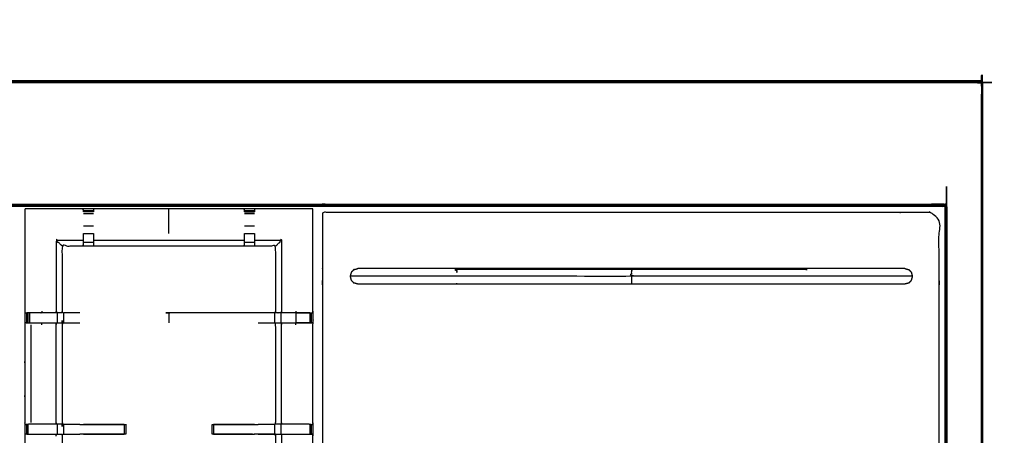
# Model space of a CAD drawing. Units: millimetres. Extents: x -4 to 269, y 0 to 216.
# Drawn here: x 89 to 152, y 189 to 216 of the extents above; entities that cross this region are included whole.
import ezdxf

# ---------------------------------------------------------------- set-up
doc = ezdxf.new("R2010")
doc.units = ezdxf.units.MM
doc.header["$MEASUREMENT"] = 0
doc.layers.add('PROIEZIONI 2D$Visible$Curves', color=7, linetype='Continuous', true_color=0x000000)
doc.layers.add('PROIEZIONI 2D$Visible$SceneSilhouetteCurves', color=7, linetype='Continuous', lineweight=50, true_color=0x000000)

msp = doc.modelspace()

# ---------------------------------------------------------------- linework, layer by layer
at = {"layer": 'PROIEZIONI 2D$Visible$Curves', "color": 18, "true_color": 0x000000}
msp.add_open_spline([(0.654, 143.052), (0.476, 143.336), (0.297, 143.621), (0.186, 143.938), (0.075, 144.255), (0.038, 144.589), (0, 144.922), (0, 178.379), (0, 211.836), (0.013, 211.886), (0.027, 211.936), (0.063, 211.973), (0.1, 212.009), (0.15, 212.023), (0.2, 212.036), (15.003, 212.036), (29.806, 212.036), (31.444, 212.036), (33.083, 212.036), (45.889, 212.036), (58.695, 212.036), (60.414, 212.036), (62.133, 212.036), (74.939, 212.036), (87.745, 212.036), (89.495, 212.036), (91.244, 212.036), (98.95, 212.036), (106.655, 212.036), (108.27, 212.036), (109.885, 212.036), (130.373, 212.036), (150.861, 212.036), (150.911, 212.023), (150.961, 212.009), (150.998, 211.973), (151.035, 211.936), (151.048, 211.886), (151.061, 211.836), (151.061, 178.379), (151.061, 144.922), (151.024, 144.589), (150.986, 144.255), (150.875, 143.938), (150.764, 143.621), (150.586, 143.336), (150.407, 143.052), (150.169, 142.814), (149.932, 142.577), (149.648, 142.398), (149.363, 142.219), (149.046, 142.109), (148.729, 141.998), (148.395, 141.96), (148.061, 141.922), (145.165, 141.922), (142.268, 141.922)], degree=2, knots=[21, 21, 21, 22, 22, 23, 23, 24, 24, 25, 25, 26, 26, 27, 27, 28, 28, 29, 29, 30, 30, 31, 31, 32, 32, 33, 33, 34, 34, 35, 35, 36, 36, 37, 37, 38, 38, 39, 39, 40, 40, 41, 41, 42, 42, 43, 43, 44, 44, 45, 45, 46, 46, 47, 47, 48, 48, 48.151745, 48.151745, 48.151745], dxfattribs=at)
at = {"layer": 'PROIEZIONI 2D$Visible$Curves', "color": 18, "lineweight": -3, "true_color": 0x000000}
for points, knots in [([(150.922, 144.358), (150.96, 144.684), (150.999, 145.01), (151.004, 178.329), (151.009, 211.649), (151.023, 211.698), (151.037, 211.747), (151.024, 211.802), (151.011, 211.857), (151.02, 211.886), (151.029, 211.915), (150.992, 211.953), (150.955, 211.99), (150.947, 211.961), (150.938, 211.933), (150.885, 211.948), (150.833, 211.963), (130.359, 211.963), (109.885, 211.963), (108.27, 211.963), (106.655, 211.963), (98.95, 211.963), (91.244, 211.963), (89.495, 211.963), (87.745, 211.963), (74.939, 211.963), (62.133, 211.963), (60.414, 211.963), (58.695, 211.963), (45.889, 211.963), (33.083, 211.963), (31.444, 211.963), (29.806, 211.963), (15.017, 211.963), (0.229, 211.963), (0.176, 211.948), (0.123, 211.933), (0.115, 211.961), (0.106, 211.99), (0.069, 211.953), (0.033, 211.916), (0.041, 211.886), (0.05, 211.857), (0.037, 211.802), (0.025, 211.747), (0.039, 211.698), (0.052, 211.649), (0.057, 178.329), (0.062, 145.01), (0.101, 144.684), (0.14, 144.358), (0.123, 144.331), (0.106, 144.304), (0.216, 143.99), (0.325, 143.676), (0.502, 143.394), (0.679, 143.112), (0.913, 142.877), (1.148, 142.641), (1.43, 142.463), (1.711, 142.286), (2.025, 142.176), (2.339, 142.065), (2.67, 142.028), (3.002, 141.99), (16.404, 141.99), (29.806, 141.99), (31.444, 141.99), (33.083, 141.99), (45.889, 141.99), (58.695, 141.99), (60.414, 141.99), (62.133, 141.99), (74.939, 141.99), (87.745, 141.99), (89.495, 141.99), (91.244, 141.99), (98.95, 141.99), (106.655, 141.99), (108.27, 141.99), (109.885, 141.99), (128.972, 141.99), (148.06, 141.99), (148.391, 142.028), (148.722, 142.065), (149.036, 142.176), (149.35, 142.286), (149.632, 142.463), (149.913, 142.641), (150.148, 142.877), (150.383, 143.112), (150.559, 143.394), (150.736, 143.676), (150.846, 143.99), (150.956, 144.304), (150.939, 144.331), (150.922, 144.358)], [0, 0, 0, 1, 1, 2, 2, 3, 3, 4, 4, 5, 5, 6, 6, 7, 7, 8, 8, 9, 9, 10, 10, 11, 11, 12, 12, 13, 13, 14, 14, 15, 15, 16, 16, 17, 17, 18, 18, 19, 19, 20, 20, 21, 21, 22, 22, 23, 23, 24, 24, 25, 25, 26, 26, 27, 27, 28, 28, 29, 29, 30, 30, 31, 31, 32, 32, 33, 33, 34, 34, 35, 35, 36, 36, 37, 37, 38, 38, 39, 39, 40, 40, 41, 41, 42, 42, 43, 43, 44, 44, 45, 45, 46, 46, 47, 47, 48, 48, 48]), ([(148.736, 147.86), (148.754, 147.832), (148.771, 147.804), (148.787, 147.949), (148.802, 148.095), (148.798, 175.908), (148.795, 203.722), (148.788, 203.981), (148.782, 204.241), (148.769, 204.199), (148.757, 204.158), (148.664, 204.157), (148.571, 204.156), (148.168, 204.156), (147.766, 204.155), (128.826, 204.155), (109.885, 204.155), (108.27, 204.155), (106.655, 204.155), (98.95, 204.155), (91.244, 204.155), (89.495, 204.155), (87.745, 204.155), (74.939, 204.155), (62.133, 204.155), (60.414, 204.155), (58.695, 204.155), (45.889, 204.155), (33.083, 204.155), (31.444, 204.155), (29.806, 204.155), (16.551, 204.155), (3.295, 204.155), (2.893, 204.156), (2.491, 204.156), (2.398, 204.157), (2.304, 204.158), (2.292, 204.199), (2.28, 204.241), (2.273, 203.981), (2.267, 203.721), (2.263, 175.908), (2.259, 148.095), (2.275, 147.949), (2.29, 147.804), (2.308, 147.832), (2.325, 147.86), (2.351, 147.788), (2.377, 147.715), (2.419, 147.65), (2.46, 147.585), (2.515, 147.532), (2.57, 147.478), (2.635, 147.437), (2.701, 147.397), (2.774, 147.372), (2.847, 147.347), (2.988, 147.332), (3.129, 147.316), (16.467, 147.316), (29.806, 147.316), (31.444, 147.316), (33.083, 147.316), (45.889, 147.316), (58.695, 147.316), (60.414, 147.316), (62.133, 147.316), (74.939, 147.316), (87.745, 147.316), (89.495, 147.316), (91.244, 147.316), (98.95, 147.316), (106.655, 147.316), (108.27, 147.316), (109.885, 147.316), (128.909, 147.316), (147.932, 147.316), (148.074, 147.332), (148.215, 147.347), (148.288, 147.372), (148.36, 147.397), (148.426, 147.437), (148.492, 147.478), (148.546, 147.532), (148.601, 147.585), (148.643, 147.65), (148.684, 147.715), (148.71, 147.788), (148.736, 147.86)], [0, 0, 0, 1, 1, 2, 2, 3, 3, 4, 4, 5, 5, 6, 6, 7, 7, 8, 8, 9, 9, 10, 10, 11, 11, 12, 12, 13, 13, 14, 14, 15, 15, 16, 16, 17, 17, 18, 18, 19, 19, 20, 20, 21, 21, 22, 22, 23, 23, 24, 24, 25, 25, 26, 26, 27, 27, 28, 28, 29, 29, 30, 30, 31, 31, 32, 32, 33, 33, 34, 34, 35, 35, 36, 36, 37, 37, 38, 38, 39, 39, 40, 40, 41, 41, 42, 42, 43, 43, 44, 44, 44]), ([(148.472, 147.543), (148.524, 147.595), (148.577, 147.647), (148.616, 147.71), (148.655, 147.772), (148.68, 147.842), (148.704, 147.912), (148.72, 148.05), (148.735, 148.189), (148.735, 175.849), (148.735, 203.508), (148.735, 203.795), (148.735, 204.082), (148.642, 204.082), (148.548, 204.082), (148.143, 204.082), (147.738, 204.082), (128.811, 204.082), (109.885, 204.082), (108.27, 204.082), (106.655, 204.082), (98.95, 204.082), (91.244, 204.082), (89.495, 204.082), (87.745, 204.082), (74.939, 204.082), (62.133, 204.082), (60.414, 204.082), (58.695, 204.082), (45.889, 204.082), (33.083, 204.082), (31.444, 204.082), (29.806, 204.082), (16.565, 204.082), (3.324, 204.082), (2.918, 204.082), (2.513, 204.082), (2.42, 204.082), (2.326, 204.082), (2.326, 203.795), (2.326, 203.508), (2.326, 175.849), (2.326, 148.189), (2.342, 148.05), (2.358, 147.912), (2.382, 147.842), (2.406, 147.772), (2.445, 147.71), (2.485, 147.647), (2.537, 147.595), (2.589, 147.543), (2.652, 147.504), (2.714, 147.464), (2.784, 147.44), (2.853, 147.416), (2.992, 147.4), (3.131, 147.384), (16.468, 147.384), (29.806, 147.384), (31.444, 147.384), (33.083, 147.384), (45.889, 147.384), (58.695, 147.384), (60.414, 147.384), (62.133, 147.384), (74.939, 147.384), (87.745, 147.384), (89.495, 147.384), (91.244, 147.384), (98.95, 147.384), (106.655, 147.384), (108.27, 147.384), (109.885, 147.384), (128.908, 147.384), (147.931, 147.384), (148.069, 147.4), (148.208, 147.416), (148.278, 147.44), (148.347, 147.464), (148.41, 147.504), (148.472, 147.543)], [-19, -19, -19, -18, -18, -17, -17, -16, -16, -15, -15, -14, -14, -13, -13, -12, -12, -11, -11, -10, -10, -9, -9, -8, -8, -7, -7, -6, -6, -5, -5, -4, -4, -3, -3, -2, -2, -1, -1, 0, 0, 1, 1, 2, 2, 3, 3, 4, 4, 5, 5, 6, 6, 7, 7, 8, 8, 9, 9, 10, 10, 11, 11, 12, 12, 13, 13, 14, 14, 15, 15, 16, 16, 17, 17, 18, 18, 19, 19, 20, 20, 21, 21, 21]), ([(148.644, 147.941), (148.659, 148.074), (148.674, 148.208), (148.674, 175.838), (148.674, 203.468), (148.674, 203.745), (148.674, 204.021), (148.584, 204.021), (148.494, 204.021), (148.103, 204.021), (147.713, 204.021), (128.799, 204.021), (109.885, 204.021), (108.27, 204.021), (106.655, 204.021), (98.95, 204.021), (91.244, 204.021), (89.495, 204.021), (87.745, 204.021), (74.939, 204.021), (62.133, 204.021), (60.414, 204.021), (58.695, 204.021), (45.889, 204.021), (33.083, 204.021), (31.444, 204.021), (29.806, 204.021), (16.577, 204.021), (3.348, 204.021), (2.958, 204.021), (2.568, 204.021), (2.478, 204.021), (2.388, 204.021), (2.387, 203.745), (2.387, 203.468), (2.387, 175.838), (2.387, 148.208), (2.402, 148.074), (2.417, 147.941), (2.44, 147.874), (2.464, 147.806), (2.502, 147.746), (2.54, 147.686), (2.519, 147.672), (2.499, 147.657), (2.551, 147.606), (2.602, 147.554), (2.622, 147.57), (2.641, 147.586), (2.701, 147.549), (2.762, 147.511), (2.829, 147.488), (2.896, 147.465), (3.03, 147.45), (3.164, 147.436), (16.485, 147.436), (29.806, 147.436), (31.444, 147.436), (33.083, 147.436), (45.889, 147.436), (58.695, 147.436), (60.414, 147.436), (62.133, 147.436), (74.939, 147.436), (87.745, 147.436), (89.495, 147.436), (91.244, 147.436), (98.95, 147.436), (106.655, 147.436), (108.27, 147.436), (109.885, 147.436), (128.891, 147.436), (147.898, 147.436), (148.031, 147.45), (148.165, 147.465), (148.232, 147.488), (148.3, 147.511), (148.36, 147.549), (148.421, 147.586), (148.44, 147.57), (148.459, 147.554), (148.511, 147.606), (148.562, 147.657), (148.542, 147.672), (148.522, 147.686), (148.56, 147.746), (148.597, 147.806), (148.621, 147.874), (148.644, 147.941)], [0, 0, 0, 1, 1, 2, 2, 3, 3, 4, 4, 5, 5, 6, 6, 7, 7, 8, 8, 9, 9, 10, 10, 11, 11, 12, 12, 13, 13, 14, 14, 15, 15, 16, 16, 17, 17, 18, 18, 19, 19, 20, 20, 21, 21, 22, 22, 23, 23, 24, 24, 25, 25, 26, 26, 27, 27, 28, 28, 29, 29, 30, 30, 31, 31, 32, 32, 33, 33, 34, 34, 35, 35, 36, 36, 37, 37, 38, 38, 39, 39, 40, 40, 41, 41, 42, 42, 43, 43, 44, 44, 44]), ([(108.199, 203.854), (108.199, 200.579), (108.199, 197.304), (108.201, 197.241), (108.204, 197.178), (108.204, 196.866), (108.204, 196.554), (108.201, 196.491), (108.199, 196.428), (108.199, 193.294), (108.199, 190.161), (108.201, 190.098), (108.204, 190.035), (108.204, 189.722), (108.204, 189.41), (108.201, 189.347), (108.199, 189.284), (108.199, 186.177), (108.199, 183.07), (108.2, 182.729), (108.201, 182.388), (108.2, 179.272), (108.199, 176.155), (108.201, 176.092), (108.204, 176.029), (108.204, 175.717), (108.204, 175.404), (108.201, 175.342), (108.199, 175.279), (108.2, 172.162), (108.201, 169.045), (108.2, 168.705), (108.199, 168.364), (108.199, 165.257), (108.199, 162.149), (108.201, 162.086), (108.204, 162.023), (108.204, 161.711), (108.204, 161.399), (108.201, 161.336), (108.199, 161.273), (108.199, 158.217), (108.199, 155.161), (108.201, 155.098), (108.204, 155.035), (108.204, 154.723), (108.204, 154.41), (108.201, 154.347), (108.199, 154.284), (108.199, 150.945), (108.199, 147.606), (106.335, 147.605), (104.472, 147.603), (104.131, 147.605), (103.79, 147.606), (101.382, 147.606), (98.973, 147.606), (96.565, 147.606), (94.156, 147.606), (93.815, 147.605), (93.474, 147.603), (91.611, 147.605), (89.747, 147.606), (89.747, 150.945), (89.747, 154.284), (89.745, 154.347), (89.742, 154.41), (89.742, 154.723), (89.742, 155.035), (89.745, 155.098), (89.747, 155.161), (89.747, 158.217), (89.747, 161.273), (89.745, 161.336), (89.742, 161.399), (89.742, 161.711), (89.742, 162.023), (89.745, 162.086), (89.747, 162.149), (89.747, 165.257), (89.747, 168.364), (89.746, 168.705), (89.745, 169.045), (89.746, 172.162), (89.747, 175.279), (89.745, 175.342), (89.742, 175.404), (89.742, 175.717), (89.742, 176.029), (89.745, 176.092), (89.747, 176.155), (89.746, 179.272), (89.745, 182.388), (89.746, 182.729), (89.747, 183.07), (89.747, 186.177), (89.747, 189.284), (89.745, 189.347), (89.742, 189.41), (89.742, 189.722), (89.742, 190.035), (89.745, 190.098), (89.747, 190.161), (89.747, 193.294), (89.747, 196.428), (89.745, 196.491), (89.742, 196.554), (89.742, 196.866), (89.742, 197.178), (89.745, 197.241), (89.747, 197.304), (89.747, 200.579), (89.747, 203.854), (91.611, 203.855), (93.474, 203.857), (93.815, 203.855), (94.156, 203.854), (96.565, 203.854), (98.973, 203.854), (101.382, 203.854), (103.79, 203.854), (104.131, 203.855), (104.472, 203.857), (106.335, 203.855), (108.199, 203.854)], [-30, -30, -30, -29, -29, -28, -28, -27, -27, -26, -26, -25, -25, -24, -24, -23, -23, -22, -22, -21, -21, -20, -20, -19, -19, -18, -18, -17, -17, -16, -16, -15, -15, -14, -14, -13, -13, -12, -12, -11, -11, -10, -10, -9, -9, -8, -8, -7, -7, -6, -6, -5, -5, -4, -4, -3, -3, -2, -2, -1, -1, 0, 0, 1, 1, 2, 2, 3, 3, 4, 4, 5, 5, 6, 6, 7, 7, 8, 8, 9, 9, 10, 10, 11, 11, 12, 12, 13, 13, 14, 14, 15, 15, 16, 16, 17, 17, 18, 18, 19, 19, 20, 20, 21, 21, 22, 22, 23, 23, 24, 24, 25, 25, 26, 26, 27, 27, 28, 28, 29, 29, 30, 30, 31, 31, 32, 32, 32]), ([(93.494, 203.664), (93.494, 203.703), (93.494, 203.743), (93.494, 203.76), (93.494, 203.776), (93.485, 203.815), (93.475, 203.854)], [9.000081, 9.000081, 9.000081, 10, 10, 11, 11, 11.966376, 11.966376, 11.966376]), ([(94.156, 203.854), (94.146, 203.816), (94.136, 203.779), (94.136, 203.761), (94.136, 203.743), (94.136, 203.703), (94.136, 203.664), (94.136, 203.664), (94.136, 203.664)], [14, 14, 14, 15, 15, 16, 16, 17, 17, 17.001902, 17.001902, 17.001902]), ([(98.973, 202.268), (98.973, 202.517), (98.973, 202.766), (98.973, 203.106), (98.973, 203.447), (98.973, 203.65), (98.973, 203.854)], [0, 0, 0, 1, 1, 2, 2, 3, 3, 3]), ([(103.81, 203.664), (103.81, 203.664), (103.81, 203.664), (103.81, 203.703), (103.81, 203.743), (103.81, 203.761), (103.81, 203.779), (103.8, 203.816), (103.79, 203.854)], [8.999095, 8.999095, 8.999095, 9, 9, 10, 10, 11, 11, 12, 12, 12]), ([(104.471, 203.854), (104.461, 203.815), (104.452, 203.776), (104.452, 203.76), (104.452, 203.743), (104.452, 203.703), (104.452, 203.664), (104.452, 203.664), (104.452, 203.664)], [4.033624, 4.033624, 4.033624, 5, 5, 6, 6, 7, 7, 7.0011, 7.0011, 7.0011]), ([(148.735, 204.082), (148.727, 204.074), (148.719, 204.066), (148.696, 204.044), (148.674, 204.021)], [0, 0, 0, 1, 1, 2, 2, 2]), ([(148.735, 204.082), (148.738, 204.092), (148.741, 204.102), (148.749, 204.13), (148.757, 204.158)], [0, 0, 0, 1, 1, 2, 2, 2]), ([(108.806, 187.379), (108.806, 193.204), (108.806, 199.029), (108.806, 199.047), (108.806, 199.065), (108.806, 199.12), (108.806, 199.176), (108.806, 199.261), (108.806, 199.345), (108.806, 199.438), (108.806, 199.53), (108.806, 199.622), (108.806, 199.714), (108.806, 199.798), (108.806, 199.883), (108.806, 199.939), (108.806, 199.994), (108.806, 200.012), (108.806, 200.029), (108.806, 201.829), (108.806, 203.629), (111.606, 203.629), (114.406, 203.629), (115.406, 203.629), (116.406, 203.629), (118.694, 203.629), (120.981, 203.629), (121.981, 203.629), (122.981, 203.629), (125.269, 203.629), (127.556, 203.629), (128.556, 203.629), (129.556, 203.629), (131.844, 203.629), (134.131, 203.629), (135.131, 203.629), (136.131, 203.629), (138.419, 203.629), (140.706, 203.629), (141.706, 203.629), (142.706, 203.629), (145.506, 203.629), (148.306, 203.629), (148.306, 201.829), (148.306, 200.029), (148.306, 200.012), (148.306, 199.994), (148.306, 199.939), (148.306, 199.883), (148.306, 199.798), (148.306, 199.714), (148.306, 199.622), (148.306, 199.53), (148.306, 199.438), (148.306, 199.345), (148.306, 199.261), (148.306, 199.176), (148.306, 199.12), (148.306, 199.065), (148.306, 199.047), (148.306, 199.029), (148.306, 193.204), (148.306, 187.379), (148.306, 181.554), (148.306, 175.729), (148.306, 169.905), (148.306, 164.08), (148.306, 158.255), (148.306, 152.43), (148.306, 152.412), (148.306, 152.394), (148.306, 152.339), (148.306, 152.283), (148.306, 152.198), (148.306, 152.114), (148.306, 152.022), (148.306, 151.929), (148.306, 151.837), (148.306, 151.745), (148.306, 151.661), (148.306, 151.576), (148.306, 151.52), (148.306, 151.465), (148.306, 151.447), (148.306, 151.429), (148.306, 149.63), (148.306, 147.83), (145.506, 147.83), (142.706, 147.83), (141.706, 147.83), (140.706, 147.83), (138.419, 147.83), (136.131, 147.83), (135.131, 147.83), (134.131, 147.83), (131.844, 147.83), (129.556, 147.83), (128.556, 147.83), (127.556, 147.83), (125.269, 147.83), (122.981, 147.83), (121.981, 147.83), (120.981, 147.83), (118.694, 147.83), (116.406, 147.83), (115.406, 147.83), (114.406, 147.83), (111.606, 147.83), (108.806, 147.83), (108.806, 149.63), (108.806, 151.429), (108.806, 151.447), (108.806, 151.465), (108.806, 151.52), (108.806, 151.576), (108.806, 151.661), (108.806, 151.745), (108.806, 151.837), (108.806, 151.929), (108.806, 152.022), (108.806, 152.114), (108.806, 152.198), (108.806, 152.283), (108.806, 152.339), (108.806, 152.394), (108.806, 152.412), (108.806, 152.43), (108.806, 158.255), (108.806, 164.08), (108.806, 169.905), (108.806, 175.729), (108.806, 181.554), (108.806, 187.379)], [34, 34, 34, 35, 35, 36, 36, 37, 37, 38, 38, 39, 39, 40, 40, 41, 41, 42, 42, 43, 43, 44, 44, 45, 45, 46, 46, 47, 47, 48, 48, 49, 49, 50, 50, 51, 51, 52, 52, 53, 53, 54, 54, 55, 55, 56, 56, 57, 57, 58, 58, 59, 59, 60, 60, 61, 61, 62, 62, 63, 63, 64, 64, 65, 65, 66, 66, 67, 67, 68, 68, 69, 69, 70, 70, 71, 71, 72, 72, 73, 73, 74, 74, 75, 75, 76, 76, 77, 77, 78, 78, 79, 79, 80, 80, 81, 81, 82, 82, 83, 83, 84, 84, 85, 85, 86, 86, 87, 87, 88, 88, 89, 89, 90, 90, 91, 91, 92, 92, 93, 93, 94, 94, 95, 95, 96, 96, 97, 97, 98, 98, 99, 99, 100, 100, 100]), ([(92.135, 201.466), (92.132, 201.469), (92.129, 201.473), (92.083, 201.519), (92.036, 201.565), (91.896, 201.706), (91.755, 201.847), (91.755, 199.576), (91.755, 197.304), (91.759, 197.244), (91.764, 197.184)], [0, 0, 0, 1, 1, 2, 2, 3, 3, 4, 4, 5, 5, 5]), ([(93.494, 201.624), (93.494, 201.64), (93.494, 201.656), (93.494, 201.692), (93.494, 201.728), (93.494, 201.781), (93.494, 201.835), (93.494, 201.898), (93.494, 201.961), (93.494, 202.115), (93.494, 202.268)], [0, 0, 0, 1, 1, 2, 2, 3, 3, 4, 4, 4.999539, 4.999539, 4.999539]), ([(94.136, 202.268), (94.136, 202.115), (94.136, 201.961), (94.136, 201.898), (94.136, 201.835), (94.136, 201.782), (94.136, 201.729), (94.136, 201.693), (94.136, 201.657), (94.136, 201.642), (94.136, 201.626), (94.136, 201.626), (94.136, 201.626)], [3.000052, 3.000052, 3.000052, 4, 4, 5, 5, 6, 6, 7, 7, 8, 8, 8.001042, 8.001042, 8.001042]), ([(94.163, 201.847), (96.568, 201.847), (98.973, 201.847), (101.378, 201.847), (103.783, 201.847)], [0, 0, 0, 1, 1, 2, 2, 2]), ([(103.81, 201.626), (103.81, 201.642), (103.81, 201.657), (103.81, 201.693), (103.81, 201.729), (103.81, 201.782), (103.81, 201.835), (103.81, 201.898), (103.81, 201.961), (103.81, 202.115), (103.81, 202.268)], [0, 0, 0, 1, 1, 2, 2, 3, 3, 4, 4, 4.999058, 4.999058, 4.999058]), ([(104.452, 202.268), (104.452, 202.115), (104.452, 201.961), (104.452, 201.898), (104.452, 201.835), (104.452, 201.781), (104.452, 201.728), (104.452, 201.692), (104.452, 201.656), (104.452, 201.64), (104.452, 201.625)], [11.000494, 11.000494, 11.000494, 12, 12, 13, 13, 14, 14, 15, 15, 15.983641, 15.983641, 15.983641]), ([(105.811, 201.466), (105.814, 201.469), (105.817, 201.473), (105.864, 201.519), (105.91, 201.565), (106.05, 201.706), (106.191, 201.847), (106.191, 199.576), (106.191, 197.304), (106.187, 197.244), (106.182, 197.184)], [0, 0, 0, 1, 1, 2, 2, 3, 3, 4, 4, 5, 5, 5]), ([(105.8, 197.184), (105.805, 197.244), (105.811, 197.304), (105.811, 199.385), (105.811, 201.466), (105.146, 201.466), (104.482, 201.466), (104.131, 201.466), (103.78, 201.466), (101.376, 201.466), (98.973, 201.466), (96.57, 201.466), (94.166, 201.466), (93.815, 201.466), (93.464, 201.466), (92.8, 201.466), (92.135, 201.466), (92.135, 199.385), (92.135, 197.304), (92.141, 197.244), (92.146, 197.184), (92.142, 197.184), (92.139, 197.184), (92.092, 197.184), (92.045, 197.184), (91.905, 197.184), (91.764, 197.184), (91.552, 197.184), (91.34, 197.184), (91.088, 197.184), (90.835, 197.184), (90.495, 197.184), (90.155, 197.184), (90.007, 197.182), (89.859, 197.18)], [27, 27, 27, 28, 28, 29, 29, 30, 30, 31, 31, 32, 32, 33, 33, 34, 34, 35, 35, 36, 36, 37, 37, 38, 38, 39, 39, 40, 40, 41, 41, 42, 42, 43, 43, 43.716475, 43.716475, 43.716475]), ([(93.468, 201.566), (93.475, 201.52), (93.483, 201.474), (93.489, 201.549), (93.494, 201.624)], [0, 0, 0, 1, 1, 2, 2, 2]), ([(94.136, 201.626), (94.142, 201.55), (94.148, 201.474), (94.155, 201.52), (94.163, 201.566)], [0, 0, 0, 1, 1, 2, 2, 2]), ([(103.783, 201.566), (103.791, 201.52), (103.798, 201.474), (103.804, 201.55), (103.81, 201.626)], [0, 0, 0, 1, 1, 2, 2, 2]), ([(104.452, 201.624), (104.457, 201.549), (104.463, 201.474), (104.471, 201.52), (104.478, 201.566)], [0, 0, 0, 1, 1, 2, 2, 2]), ([(128.596, 199.963), (128.596, 199.871), (128.596, 199.78), (128.596, 199.655), (128.596, 199.53), (123, 199.53), (117.405, 199.53), (114.731, 199.53), (112.057, 199.53), (111.799, 199.53), (111.54, 199.53), (111.301, 199.53), (111.062, 199.53), (110.89, 199.53), (110.718, 199.53), (110.65, 199.53), (110.583, 199.53)], [0, 0, 0, 1, 1, 2, 2, 3, 3, 4, 4, 5, 5, 6, 6, 7, 7, 8, 8, 8]), ([(110.831, 199.963), (110.83, 199.963), (110.829, 199.963), (110.737, 199.871), (110.646, 199.78)], [21.992909, 21.992909, 21.992909, 22, 22, 23, 23, 23]), ([(110.831, 199.963), (110.955, 199.996), (111.079, 200.03), (111.079, 200.03), (111.079, 200.029)], [28.0014961, 28.0014961, 28.0014961, 29, 29, 29.0014925, 29.0014925, 29.0014925]), ([(146.113, 200.03), (146.067, 200.03), (146.021, 200.03), (145.902, 200.03), (145.783, 200.03), (145.617, 200.03), (145.451, 200.03), (145.265, 200.03), (145.078, 200.03), (142.433, 200.03), (139.787, 200.03), (134.191, 200.03), (128.596, 200.03), (123, 200.03), (117.405, 200.03), (114.759, 200.03), (112.113, 200.03), (111.927, 200.03), (111.741, 200.03), (111.575, 200.03), (111.409, 200.03), (111.289, 200.03), (111.17, 200.03), (111.125, 200.03), (111.079, 200.03)], [0, 0, 0, 1, 1, 2, 2, 3, 3, 4, 4, 5, 5, 6, 6, 7, 7, 8, 8, 9, 9, 10, 10, 11, 11, 11.99404, 11.99404, 11.99404]), ([(128.596, 200.03), (128.596, 199.996), (128.596, 199.963), (123, 199.963), (117.405, 199.963), (117.405, 199.871), (117.405, 199.78)], [3, 3, 3, 4, 4, 5, 5, 6, 6, 6]), ([(139.787, 200.03), (139.787, 199.996), (139.787, 199.963), (134.191, 199.963), (128.596, 199.963)], [2, 2, 2, 3, 3, 4, 4, 4]), ([(146.546, 199.78), (146.454, 199.871), (146.363, 199.963), (146.362, 199.963), (146.361, 199.963)], [27, 27, 27, 28, 28, 28.006718, 28.006718, 28.006718]), ([(110.646, 199.78), (110.612, 199.655), (110.579, 199.53), (110.612, 199.405), (110.646, 199.28), (110.737, 199.188), (110.829, 199.097), (110.83, 199.096), (110.831, 199.096)], [11, 11, 11, 12, 12, 13, 13, 14, 14, 14.007091, 14.007091, 14.007091]), ([(128.596, 199.53), (128.596, 199.405), (128.596, 199.28), (128.596, 199.188), (128.596, 199.097), (128.596, 199.063), (128.596, 199.03)], [0, 0, 0, 1, 1, 2, 2, 3, 3, 3]), ([(146.609, 199.53), (146.541, 199.53), (146.473, 199.53), (146.301, 199.53), (146.129, 199.53), (145.89, 199.53), (145.651, 199.53), (145.393, 199.53), (145.135, 199.53), (142.461, 199.53), (139.787, 199.53), (134.191, 199.53), (128.596, 199.53)], [0, 0, 0, 1, 1, 2, 2, 3, 3, 4, 4, 5, 5, 6, 6, 6]), ([(146.361, 199.096), (146.362, 199.096), (146.363, 199.097), (146.454, 199.188), (146.546, 199.28), (146.579, 199.405), (146.613, 199.53), (146.579, 199.655), (146.546, 199.78)], [3.993282, 3.993282, 3.993282, 4, 4, 5, 5, 6, 6, 7, 7, 7]), ([(111.079, 199.03), (111.079, 199.03), (111.079, 199.03), (110.955, 199.063), (110.831, 199.097)], [2.99947, 2.99947, 2.99947, 3, 3, 3.999996, 3.999996, 3.999996]), ([(146.113, 199.03), (146.067, 199.03), (146.021, 199.03), (145.902, 199.03), (145.783, 199.03), (145.617, 199.03), (145.451, 199.03), (145.265, 199.03), (145.078, 199.03), (142.433, 199.03), (139.787, 199.03), (134.191, 199.03), (128.596, 199.03), (123, 199.03), (117.405, 199.03), (114.759, 199.03), (112.113, 199.03), (111.927, 199.03), (111.741, 199.03), (111.575, 199.03), (111.409, 199.03), (111.289, 199.03), (111.17, 199.03), (111.125, 199.03), (111.079, 199.03)], [0, 0, 0, 1, 1, 2, 2, 3, 3, 4, 4, 5, 5, 6, 6, 7, 7, 8, 8, 9, 9, 10, 10, 11, 11, 12, 12, 12]), ([(89.747, 197.179), (89.787, 197.179), (89.827, 197.179), (89.843, 197.179), (89.858, 197.179), (89.898, 197.179), (89.938, 197.179)], [44.063866, 44.063866, 44.063866, 45, 45, 46, 46, 46.999494, 46.999494, 46.999494]), ([(89.827, 196.553), (89.991, 196.551), (90.155, 196.549), (90.495, 196.549), (90.835, 196.549), (91.088, 196.549), (91.34, 196.549), (91.552, 196.549), (91.764, 196.549), (91.905, 196.549), (92.045, 196.549), (92.092, 196.549), (92.139, 196.549), (92.142, 196.549), (92.146, 196.549), (92.141, 196.488), (92.135, 196.428), (92.135, 193.294), (92.135, 190.161), (92.141, 190.1), (92.146, 190.04), (92.142, 190.04), (92.139, 190.04), (92.092, 190.04), (92.045, 190.04), (91.905, 190.04), (91.764, 190.04), (91.552, 190.04), (91.34, 190.04), (91.088, 190.04), (90.835, 190.04), (90.495, 190.04), (90.155, 190.04), (89.991, 190.038), (89.827, 190.036)], [329.205218, 329.205218, 329.205218, 330, 330, 331, 331, 332, 332, 333, 333, 334, 334, 335, 335, 336, 336, 337, 337, 338, 338, 339, 339, 340, 340, 341, 341, 342, 342, 343, 343, 344, 344, 345, 345, 345.79454, 345.79454, 345.79454]), ([(93.266, 197.179), (93.265, 197.179), (93.265, 197.179), (93.184, 197.178), (93.103, 197.178), (92.655, 197.178), (92.208, 197.179)], [69.998499, 69.998499, 69.998499, 70, 70, 71, 71, 71.935339, 71.935339, 71.935339]), ([(107.11, 197.179), (107.11, 197.179), (107.111, 197.179), (107.453, 197.179), (107.794, 197.179), (107.852, 197.179), (107.909, 197.179), (107.958, 197.179), (108.008, 197.179), (107.87, 197.182), (107.733, 197.184), (107.422, 197.184), (107.111, 197.184), (106.836, 197.184), (106.561, 197.184), (106.352, 197.184), (106.143, 197.184), (105.941, 197.184), (105.738, 197.184), (102.356, 197.184), (98.974, 197.184), (98.974, 197.184), (98.974, 197.184)], [57.99907, 57.99907, 57.99907, 58, 58, 59, 59, 60, 60, 61, 61, 62, 62, 63, 63, 64, 64, 65, 65, 66, 66, 67, 67, 67.000043, 67.000043, 67.000043]), ([(105.738, 197.179), (105.29, 197.178), (104.843, 197.178), (104.762, 197.178), (104.681, 197.179)], [6.064972, 6.064972, 6.064972, 7, 7, 8, 8, 8]), ([(108.008, 197.179), (108.048, 197.179), (108.088, 197.179), (108.103, 197.179), (108.119, 197.179), (108.162, 197.179), (108.204, 197.178)], [17, 17, 17, 18, 18, 19, 19, 20, 20, 20]), ([(89.939, 196.553), (89.939, 196.553), (89.938, 196.553), (89.898, 196.553), (89.858, 196.553), (89.843, 196.553), (89.827, 196.553), (89.787, 196.554), (89.748, 196.554)], [325.99758, 325.99758, 325.99758, 326, 326, 327, 327, 328, 328, 328.932384, 328.932384, 328.932384]), ([(91.764, 190.04), (91.759, 190.1), (91.755, 190.161), (91.755, 193.294), (91.755, 196.428), (91.759, 196.488), (91.764, 196.549)], [0, 0, 0, 1, 1, 2, 2, 3, 3, 3]), ([(92.208, 196.553), (92.656, 196.554), (93.103, 196.555), (93.184, 196.554), (93.265, 196.553), (93.265, 196.553), (93.266, 196.553)], [287.065215, 287.065215, 287.065215, 288, 288, 289, 289, 289.001739, 289.001739, 289.001739]), ([(104.681, 196.553), (104.762, 196.554), (104.843, 196.555), (105.29, 196.554), (105.738, 196.553)], [295, 295, 295, 296, 296, 296.934822, 296.934822, 296.934822]), ([(105.811, 190.161), (105.811, 193.294), (105.811, 196.428), (105.805, 196.488), (105.8, 196.549), (105.804, 196.549), (105.807, 196.549), (105.854, 196.549), (105.901, 196.549), (106.041, 196.549), (106.182, 196.549), (106.394, 196.549), (106.606, 196.549), (106.859, 196.549), (107.111, 196.549), (107.451, 196.549), (107.791, 196.549), (107.956, 196.551), (108.12, 196.553)], [300, 300, 300, 301, 301, 302, 302, 303, 303, 304, 304, 305, 305, 306, 306, 307, 307, 308, 308, 308.795562, 308.795562, 308.795562]), ([(106.182, 190.04), (106.187, 190.1), (106.191, 190.161), (106.191, 193.294), (106.191, 196.428), (106.187, 196.488), (106.182, 196.549)], [0, 0, 0, 1, 1, 2, 2, 3, 3, 3]), ([(108.199, 196.554), (108.159, 196.554), (108.119, 196.553), (108.103, 196.553), (108.088, 196.553), (108.048, 196.553), (108.008, 196.553), (107.958, 196.553), (107.909, 196.553), (107.852, 196.553), (107.794, 196.553), (107.453, 196.553), (107.111, 196.553), (107.111, 196.553), (107.11, 196.553)], [309.062574, 309.062574, 309.062574, 310, 310, 311, 311, 312, 312, 313, 313, 314, 314, 315, 315, 315.000727, 315.000727, 315.000727]), ([(89.748, 190.035), (89.787, 190.035), (89.827, 190.035), (89.843, 190.035), (89.858, 190.035), (89.898, 190.035), (89.938, 190.035), (89.939, 190.035), (89.939, 190.035)], [346.065299, 346.065299, 346.065299, 347, 347, 348, 348, 349, 349, 349.004881, 349.004881, 349.004881]), ([(93.266, 190.035), (93.265, 190.035), (93.265, 190.035), (93.184, 190.035), (93.103, 190.034), (92.655, 190.035), (92.208, 190.035)], [281.997664, 281.997664, 281.997664, 282, 282, 283, 283, 283.935339, 283.935339, 283.935339]), ([(93.266, 190.035), (94.572, 190.035), (95.878, 190.035), (95.941, 190.035), (96.004, 190.035), (96.058, 190.035), (96.111, 190.035), (96.148, 190.035), (96.184, 190.035), (96.199, 190.035), (96.215, 190.035), (96.215, 189.722), (96.215, 189.409), (96.199, 189.409), (96.184, 189.409), (96.148, 189.409), (96.111, 189.409), (96.058, 189.409), (96.004, 189.409), (95.941, 189.409), (95.878, 189.409), (94.572, 189.409), (93.265, 189.409)], [355.288232, 355.288232, 355.288232, 356, 356, 357, 357, 358, 358, 359, 359, 360, 360, 361, 361, 362, 362, 363, 363, 364, 364, 365, 365, 365.711861, 365.711861, 365.711861]), ([(104.323, 189.41), (103.196, 189.41), (102.068, 189.409), (102.005, 189.409), (101.942, 189.409), (101.888, 189.409), (101.835, 189.409), (101.799, 189.409), (101.762, 189.409), (101.747, 189.409), (101.731, 189.409), (101.731, 189.722), (101.731, 190.035), (101.747, 190.035), (101.762, 190.035), (101.799, 190.035), (101.835, 190.035), (101.888, 190.035), (101.942, 190.035), (102.005, 190.035), (102.068, 190.035), (103.374, 190.035), (104.681, 190.035)], [152.385599, 152.385599, 152.385599, 153, 153, 154, 154, 155, 155, 156, 156, 157, 157, 158, 158, 159, 159, 160, 160, 161, 161, 162, 162, 162.711861, 162.711861, 162.711861]), ([(104.442, 190.035), (104.442, 190.035), (104.442, 190.035), (103.138, 190.035), (101.835, 190.034)], [185.9994206, 185.9994206, 185.9994206, 186, 186, 186.9615016, 186.9615016, 186.9615016]), ([(105.738, 190.035), (105.291, 190.035), (104.843, 190.034), (104.762, 190.035), (104.681, 190.035)], [182.064588, 182.064588, 182.064588, 183, 183, 184, 184, 184]), ([(108.088, 190.036), (107.94, 190.038), (107.791, 190.04), (107.451, 190.04), (107.111, 190.04), (106.859, 190.04), (106.606, 190.04), (106.394, 190.04), (106.182, 190.04), (106.041, 190.04), (105.901, 190.04), (105.854, 190.04), (105.807, 190.04), (105.804, 190.04), (105.8, 190.04), (105.805, 190.1), (105.811, 190.161)], [172.281186, 172.281186, 172.281186, 173, 173, 174, 174, 175, 175, 176, 176, 177, 177, 178, 178, 179, 179, 180, 180, 180]), ([(108.007, 190.035), (108.008, 190.035), (108.008, 190.035), (108.048, 190.035), (108.088, 190.035), (108.103, 190.035), (108.119, 190.035), (108.159, 190.035), (108.199, 190.035)], [168.996798, 168.996798, 168.996798, 169, 169, 170, 170, 171, 171, 171.937617, 171.937617, 171.937617]), ([(89.938, 189.409), (89.898, 189.409), (89.858, 189.409), (89.843, 189.409), (89.827, 189.409), (89.787, 189.41), (89.748, 189.41)], [372.006959, 372.006959, 372.006959, 373, 373, 374, 374, 374.930916, 374.930916, 374.930916]), ([(89.859, 189.409), (90.007, 189.407), (90.155, 189.405), (90.495, 189.405), (90.835, 189.405), (91.088, 189.405), (91.34, 189.405), (91.552, 189.405), (91.764, 189.405), (91.905, 189.405), (92.045, 189.405), (92.092, 189.405), (92.139, 189.405), (92.142, 189.405), (92.146, 189.405), (92.141, 189.344), (92.135, 189.284), (92.135, 186.182), (92.135, 183.08), (92.135, 182.729), (92.135, 182.378), (92.135, 179.266), (92.135, 176.155), (92.141, 176.095), (92.146, 176.035)], [375.282326, 375.282326, 375.282326, 376, 376, 377, 377, 378, 378, 379, 379, 380, 380, 381, 381, 382, 382, 383, 383, 384, 384, 385, 385, 386, 386, 386.997429, 386.997429, 386.997429]), ([(92.208, 189.41), (92.655, 189.41), (93.103, 189.411), (93.184, 189.41), (93.265, 189.409)], [273.064661, 273.064661, 273.064661, 274, 274, 274.996991, 274.996991, 274.996991]), ([(101.835, 189.411), (103.139, 189.41), (104.442, 189.409), (104.442, 189.409), (104.442, 189.409)], [188.0386645, 188.0386645, 188.0386645, 189, 189, 189.0003831, 189.0003831, 189.0003831]), ([(105.738, 189.41), (105.738, 189.41), (105.738, 189.41), (105.09, 189.41), (104.442, 189.41)], [151.9999285, 151.9999285, 151.9999285, 152, 152, 152.3531791, 152.3531791, 152.3531791]), ([(104.681, 189.409), (104.681, 189.409), (104.681, 189.409), (104.762, 189.41), (104.843, 189.411), (105.288, 189.41), (105.732, 189.41)], [191, 191, 191, 191, 191, 192, 192, 192.929172, 192.929172, 192.929172]), ([(108.119, 176.03), (107.955, 176.032), (107.791, 176.034), (107.451, 176.034), (107.111, 176.034), (106.859, 176.034), (106.606, 176.034), (106.394, 176.034), (106.182, 176.034), (106.041, 176.034), (105.901, 176.034), (105.854, 176.034), (105.807, 176.034), (105.804, 176.034), (105.8, 176.034), (105.805, 176.095), (105.811, 176.155), (105.811, 179.266), (105.811, 182.378), (105.811, 182.729), (105.811, 183.08), (105.811, 186.182), (105.811, 189.284), (105.805, 189.344), (105.8, 189.404)], [124.20546, 124.20546, 124.20546, 125, 125, 126, 126, 127, 127, 128, 128, 129, 129, 130, 130, 131, 131, 132, 132, 133, 133, 134, 134, 135, 135, 135.994525, 135.994525, 135.994525]), ([(105.8, 189.405), (105.804, 189.405), (105.807, 189.405), (105.854, 189.405), (105.901, 189.405), (106.041, 189.405), (106.182, 189.405), (106.394, 189.405), (106.606, 189.405), (106.859, 189.405), (107.111, 189.405), (107.451, 189.405), (107.791, 189.405), (107.956, 189.407), (108.12, 189.409)], [136, 136, 136, 137, 137, 138, 138, 139, 139, 140, 140, 141, 141, 142, 142, 142.795867, 142.795867, 142.795867]), ([(106.182, 189.405), (106.187, 189.344), (106.191, 189.284), (106.191, 186.18), (106.191, 183.077)], [0, 0, 0, 1, 1, 2, 2, 2]), ([(108.204, 189.41), (108.162, 189.41), (108.119, 189.409), (108.103, 189.41), (108.088, 189.41), (108.048, 189.41), (108.008, 189.41), (108.007, 189.41), (108.007, 189.41)], [143, 143, 143, 144, 144, 145, 145, 146, 146, 146.00448, 146.00448, 146.00448])]:
    msp.add_open_spline(points, degree=2, knots=knots, dxfattribs=at)
for points in [[(150.961, 212.009), (150.958, 211.999), (150.955, 211.99)], [(93.475, 203.854), (93.475, 203.855), (93.474, 203.857)], [(93.494, 203.743), (93.815, 203.743), (94.136, 203.743)], [(103.81, 203.743), (104.131, 203.743), (104.452, 203.743)], [(94.136, 203.664), (93.815, 203.664), (93.494, 203.664)], [(93.494, 203.565), (93.815, 203.565), (94.136, 203.565)], [(103.81, 203.664), (104.131, 203.664), (104.452, 203.664)], [(103.81, 203.565), (104.131, 203.565), (104.452, 203.565)], [(93.494, 202.766), (93.815, 202.766), (94.136, 202.766)], [(103.81, 202.766), (104.131, 202.766), (104.452, 202.766)], [(91.755, 201.847), (92.611, 201.847), (93.468, 201.847)], [(93.494, 202.268), (93.815, 202.268), (94.136, 202.268)], [(103.81, 202.268), (104.131, 202.268), (104.452, 202.268)], [(104.478, 201.847), (105.335, 201.847), (106.191, 201.847)], [(93.494, 201.728), (93.815, 201.728), (94.136, 201.729)], [(103.81, 201.729), (104.131, 201.728), (104.452, 201.728)], [(146.113, 200.029), (146.237, 199.996), (146.361, 199.963)], [(110.646, 199.78), (110.647, 199.78), (110.649, 199.78)], [(146.543, 199.78), (146.544, 199.78), (146.546, 199.78)], [(117.405, 199.03), (117.405, 199.063), (117.405, 199.097)], [(146.361, 199.097), (146.237, 199.063), (146.113, 199.03)], [(146.237, 199.065), (146.237, 199.064), (146.237, 199.063)], [(89.858, 197.179), (89.858, 196.866), (89.858, 196.553)], [(89.938, 197.179), (89.938, 196.866), (89.938, 196.553)], [(90.037, 197.179), (90.037, 196.866), (90.037, 196.553)], [(90.835, 197.304), (90.835, 197.244), (90.835, 197.184)], [(91.803, 197.179), (91.803, 196.866), (91.803, 196.553)], [(92.208, 197.179), (92.208, 196.866), (92.208, 196.553)], [(98.974, 197.179), (98.974, 196.866), (98.974, 196.553)], [(105.738, 197.179), (105.738, 196.866), (105.738, 196.553)], [(106.143, 197.179), (106.143, 196.866), (106.143, 196.553)], [(107.111, 197.304), (107.111, 197.244), (107.111, 197.184)], [(107.111, 197.179), (107.111, 196.866), (107.111, 196.553)], [(108.008, 197.179), (108.008, 196.866), (108.008, 196.553)], [(108.088, 197.179), (108.088, 196.866), (108.088, 196.553)], [(90.154, 190.161), (90.154, 193.294), (90.154, 196.428)], [(90.835, 196.428), (90.835, 196.488), (90.835, 196.549)], [(107.111, 196.428), (107.111, 196.488), (107.111, 196.549)], [(89.858, 190.035), (89.858, 189.722), (89.858, 189.409)], [(89.938, 190.035), (89.938, 189.722), (89.938, 189.409)], [(91.803, 190.035), (91.803, 189.722), (91.803, 189.409)], [(92.145, 190.04), (92.145, 190.04), (92.145, 190.04)], [(92.208, 190.035), (92.208, 189.722), (92.208, 189.409)], [(96.112, 190.034), (94.808, 190.035), (93.504, 190.035)], [(96.111, 190.035), (96.111, 189.722), (96.111, 189.409)], [(101.835, 190.035), (101.835, 189.722), (101.835, 189.409)], [(105.738, 190.035), (105.738, 189.722), (105.738, 189.41)], [(106.143, 190.035), (106.143, 189.722), (106.143, 189.41)], [(108.008, 190.035), (108.008, 189.723), (108.008, 189.41)], [(108.088, 190.035), (108.088, 189.722), (108.088, 189.41)], [(91.755, 189.284), (91.759, 189.344), (91.764, 189.405)], [(93.504, 189.409), (94.808, 189.41), (96.111, 189.411)]]:
    msp.add_open_spline(points, degree=2, dxfattribs=at)
at = {"layer": 'PROIEZIONI 2D$Visible$SceneSilhouetteCurves', "color": 18, "true_color": 0x000000}
msp.add_open_spline([(0.654, 143.052), (0.476, 143.336), (0.297, 143.621), (0.186, 143.938), (0.075, 144.255), (0.038, 144.589), (0, 144.922), (0, 178.379), (0, 211.836), (0.013, 211.886), (0.027, 211.936), (0.063, 211.973), (0.1, 212.009), (0.15, 212.023), (0.2, 212.036), (15.003, 212.036), (29.806, 212.036), (31.444, 212.036), (33.083, 212.036), (45.889, 212.036), (58.695, 212.036), (60.414, 212.036), (62.133, 212.036), (74.939, 212.036), (87.745, 212.036), (89.495, 212.036), (91.244, 212.036), (98.95, 212.036), (106.655, 212.036), (108.27, 212.036), (109.885, 212.036), (130.373, 212.036), (150.861, 212.036), (150.911, 212.023), (150.961, 212.009), (150.998, 211.973), (151.035, 211.936), (151.048, 211.886), (151.061, 211.836), (151.061, 178.379), (151.061, 144.922), (151.024, 144.589), (150.986, 144.255), (150.875, 143.938), (150.764, 143.621), (150.586, 143.336), (150.407, 143.052), (150.169, 142.814), (149.932, 142.577), (149.648, 142.398), (149.363, 142.219), (149.046, 142.109), (148.729, 141.998), (148.395, 141.96), (148.061, 141.922), (145.165, 141.922), (142.268, 141.922)], degree=2, knots=[21, 21, 21, 22, 22, 23, 23, 24, 24, 25, 25, 26, 26, 27, 27, 28, 28, 29, 29, 30, 30, 31, 31, 32, 32, 33, 33, 34, 34, 35, 35, 36, 36, 37, 37, 38, 38, 39, 39, 40, 40, 41, 41, 42, 42, 43, 43, 44, 44, 45, 45, 46, 46, 47, 47, 48, 48, 48.151745, 48.151745, 48.151745], dxfattribs=at)

doc.saveas('drawing.dxf')
